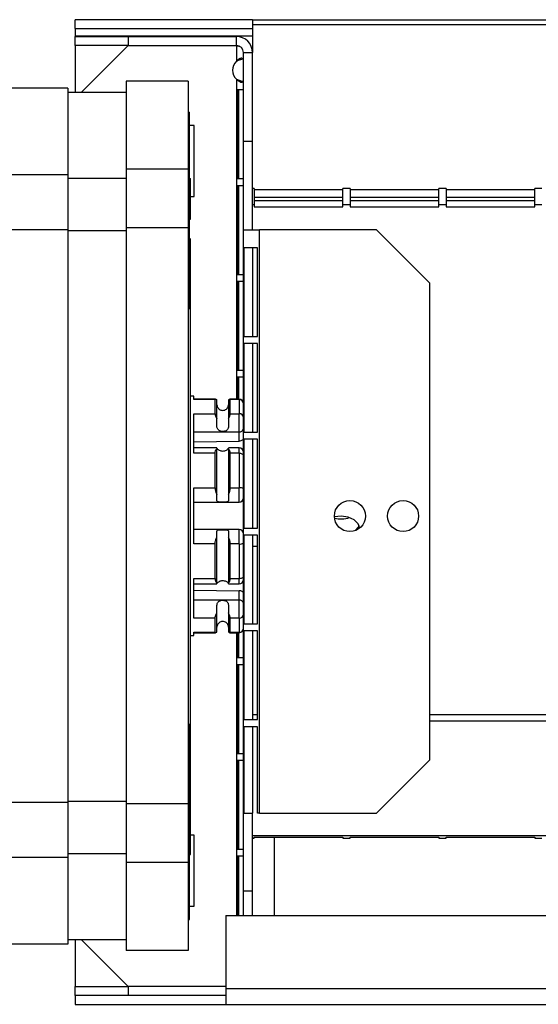
# Model space of a CAD drawing. Units: millimetres. Extents: x 332 to 4565, y 356 to 2723.
# Drawn here: x 391 to 449, y 1694 to 1805 of the extents above; entities that cross this region are included whole.
import ezdxf

# ---------------------------------------------------------------- set-up
doc = ezdxf.new("R2010")
doc.units = ezdxf.units.MM

msp = doc.modelspace()

# ---------------------------------------------------------------- linework, layer by layer
at = {"color": 7, "linetype": 'Continuous', "lineweight": 25}
for p, q in [((396.85, 1803.76), (396.85, 1804.76)), ((416.85, 1804.76), (396.85, 1804.76)), ((396.85, 1803.76), (416.85, 1803.76)), ((396.85, 1803.76), (396.85, 1802.96)), ((416.85, 1804.76), (862.85, 1804.76)), ((416.85, 1804.76), (416.85, 1804.24)), ((416.85, 1804.24), (416.85, 1801.06)), ((416.85, 1804.24), (862.85, 1804.24)), ((396.85, 1802.96), (396.85, 1802.86)), ((396.85, 1801.86), (396.85, 1802.86)), ((396.85, 1802.86), (402.85, 1802.86)), ((402.85, 1802.86), (402.85, 1801.86)), ((402.85, 1802.86), (415.05, 1802.86)), ((415.05, 1801.86), (415.05, 1802.86)), ((402.85, 1801.86), (396.85, 1801.86)), ((396.85, 1801.86), (396.85, 1796.55)), ((402.85, 1801.85), (397.54, 1796.55)), ((402.85, 1801.86), (415.05, 1801.86)), ((402.85, 1801.85), (415.05, 1801.85)), ((415.05, 1801.85), (415.45, 1801.74)), ((415.05, 1801.85), (415.05, 1800.07)), ((415.85, 1801.06), (416.85, 1801.06)), ((415.85, 1791.06), (415.85, 1801.06)), ((416.85, 1791.06), (416.85, 1801.06)), ((409.6, 1797.83), (402.6, 1797.83)), ((402.6, 1797.83), (402.6, 1787.91)), ((409.6, 1797.83), (409.6, 1787.91)), ((396.05, 1797.04), (366.05, 1797.04)), ((402.6, 1796.55), (396.05, 1796.55)), ((415.15, 1796.85), (415.15, 1786.85)), ((415.84, 1796.85), (415.15, 1796.85)), ((415.28, 1796.85), (415.28, 1786.85)), ((415.84, 1786.85), (415.84, 1796.85)), ((409.6, 1794.33), (409.75, 1794.33)), ((409.75, 1785.12), (409.75, 1794.33)), ((410.29, 1792.83), (409.75, 1792.83)), ((410.29, 1784.83), (410.29, 1792.83)), ((415.85, 1781.06), (415.85, 1791.06)), ((415.85, 1791.06), (416.85, 1791.06)), ((416.85, 1781.06), (416.85, 1791.06)), ((396.05, 1787.28), (366.05, 1787.28)), ((409.6, 1787.91), (402.6, 1787.91)), ((402.6, 1787.91), (402.6, 1781.29)), ((409.6, 1787.91), (409.6, 1781.29)), ((402.6, 1786.88), (396.05, 1786.88)), ((409.75, 1786.86), (409.85, 1786.86)), ((409.85, 1782.28), (409.85, 1786.86)), ((415.15, 1786.85), (415.84, 1786.85)), ((415.15, 1786.05), (415.15, 1776.05)), ((415.84, 1786.05), (415.15, 1786.05)), ((415.28, 1786.05), (415.28, 1776.05)), ((415.84, 1776.05), (415.84, 1786.05)), ((409.6, 1785.12), (409.75, 1785.12)), ((409.75, 1780.43), (409.75, 1785.12)), ((417.05, 1785.73), (416.85, 1785.73)), ((417.05, 1785.73), (417.05, 1783.91)), ((427.05, 1785.6), (417.05, 1785.6)), ((427.87, 1785.73), (427.05, 1785.73)), ((427.05, 1783.91), (427.05, 1785.73)), ((427.87, 1785.73), (427.87, 1783.91)), ((437.87, 1785.6), (427.87, 1785.6)), ((438.69, 1785.73), (437.87, 1785.73)), ((437.87, 1783.91), (437.87, 1785.73)), ((438.69, 1785.73), (438.69, 1783.91)), ((448.69, 1785.6), (438.69, 1785.6)), ((449.51, 1785.73), (448.69, 1785.73)), ((448.69, 1783.91), (448.69, 1785.73)), ((409.85, 1784.83), (410.29, 1784.83)), ((417.05, 1783.91), (416.85, 1783.91)), ((427.05, 1784.72), (417.05, 1784.72)), ((417.05, 1784.39), (427.05, 1784.39)), ((417.05, 1783.91), (417.05, 1783.66)), ((427.87, 1783.91), (427.05, 1783.91)), ((427.05, 1783.66), (427.05, 1783.91)), ((437.87, 1784.72), (427.87, 1784.72)), ((427.87, 1784.39), (437.87, 1784.39)), ((427.87, 1783.91), (427.87, 1783.66)), ((438.69, 1783.91), (437.87, 1783.91)), ((437.87, 1783.66), (437.87, 1783.91)), ((448.69, 1784.72), (438.69, 1784.72)), ((438.69, 1784.39), (448.69, 1784.39)), ((438.69, 1783.91), (438.69, 1783.66)), ((449.51, 1783.91), (448.69, 1783.91)), ((448.69, 1783.66), (448.69, 1783.91)), ((417.05, 1783.66), (427.05, 1783.66)), ((427.87, 1783.66), (437.87, 1783.66)), ((438.69, 1783.66), (448.69, 1783.66)), ((396.05, 1781.08), (366.05, 1781.08)), ((402.6, 1780.95), (396.05, 1780.95)), ((409.6, 1781.29), (402.6, 1781.29)), ((402.6, 1781.29), (402.6, 1716.36)), ((409.6, 1781.29), (409.6, 1716.36)), ((415.85, 1715.32), (415.85, 1781.06)), ((415.85, 1781.06), (417.65, 1781.06)), ((417.65, 1715.32), (417.65, 1781.06)), ((430.85, 1781.06), (417.65, 1781.06)), ((436.85, 1775.06), (430.85, 1781.06)), ((409.6, 1780.43), (409.75, 1780.43)), ((409.75, 1776.47), (409.75, 1780.43)), ((409.85, 1719.47), (409.85, 1778.32)), ((415.87, 1779.06), (415.87, 1769.06)), ((417.42, 1779.06), (415.87, 1779.06)), ((416.86, 1779.06), (416.86, 1769.06)), ((417.42, 1769.06), (417.42, 1779.06)), ((409.6, 1776.47), (409.75, 1776.47)), ((409.75, 1772.14), (409.75, 1776.47)), ((415.15, 1776.05), (415.84, 1776.05)), ((415.15, 1775.25), (415.15, 1765.25)), ((415.84, 1775.25), (415.15, 1775.25)), ((415.28, 1775.25), (415.28, 1765.25)), ((415.84, 1765.25), (415.84, 1775.25)), ((436.85, 1721.32), (436.85, 1775.06)), ((415.87, 1769.06), (417.42, 1769.06)), ((415.87, 1768.26), (415.87, 1758.26)), ((417.42, 1768.26), (415.87, 1768.26)), ((416.86, 1768.26), (416.86, 1758.26)), ((417.42, 1758.26), (417.42, 1768.26)), ((415.15, 1765.25), (415.84, 1765.25)), ((415.15, 1764.45), (415.15, 1761.99)), ((415.84, 1764.45), (415.15, 1764.45)), ((415.28, 1764.45), (415.28, 1761.99)), ((415.84, 1761.66), (415.84, 1764.45)), ((410.25, 1762.33), (409.85, 1762.33)), ((410.25, 1761.95), (410.25, 1762.33)), ((412.69, 1761.99), (410.25, 1761.99)), ((412.65, 1761.95), (410.25, 1761.95)), ((412.65, 1760.34), (412.65, 1761.95)), ((412.85, 1759.77), (412.85, 1761.91)), ((415.35, 1761.99), (414.31, 1761.99)), ((414.35, 1760.34), (414.35, 1761.95)), ((415.35, 1761.95), (414.35, 1761.95)), ((415.35, 1761.95), (415.35, 1760.34)), ((410.25, 1760.34), (412.65, 1760.34)), ((410.25, 1755.88), (410.25, 1760.34)), ((412.85, 1758.91), (412.85, 1759.77)), ((414.35, 1760.34), (415.35, 1760.34)), ((415.35, 1758.31), (415.35, 1760.34)), ((410.25, 1758.31), (415.35, 1758.31)), ((415.35, 1757.26), (415.35, 1758.31)), ((415.87, 1758.26), (417.42, 1758.26)), ((410.25, 1757.19), (415.35, 1757.26)), ((415.87, 1757.46), (415.87, 1747.46)), ((417.42, 1757.46), (415.87, 1757.46)), ((416.86, 1757.46), (416.86, 1747.46)), ((417.42, 1747.46), (417.42, 1757.46)), ((412.85, 1756.5), (410.25, 1756.5)), ((412.85, 1751.22), (412.85, 1756.38)), ((415.35, 1756.5), (414.15, 1756.5)), ((412.65, 1755.88), (410.25, 1755.88)), ((412.65, 1751.98), (412.65, 1755.88)), ((414.35, 1751.98), (414.35, 1755.88)), ((415.35, 1755.88), (414.35, 1755.88)), ((415.35, 1755.88), (415.35, 1751.98)), ((410.25, 1751.98), (412.65, 1751.98)), ((410.25, 1745.67), (410.25, 1751.98)), ((414.35, 1751.98), (415.35, 1751.98)), ((415.35, 1750.38), (415.35, 1751.98)), ((412.85, 1750.56), (412.85, 1751.22)), ((410.25, 1750.38), (415.35, 1750.38)), ((415.35, 1747.28), (410.25, 1747.28)), ((415.35, 1745.67), (415.35, 1747.28)), ((415.87, 1747.46), (417.42, 1747.46)), ((412.85, 1741.27), (412.85, 1746.43)), ((415.87, 1746.66), (415.87, 1736.66)), ((417.42, 1746.66), (415.87, 1746.66)), ((416.86, 1746.66), (416.86, 1736.66)), ((417.42, 1736.66), (417.42, 1746.66)), ((412.65, 1745.67), (410.25, 1745.67)), ((412.65, 1741.77), (412.65, 1745.67)), ((415.35, 1745.67), (414.35, 1745.67)), ((414.35, 1741.77), (414.35, 1745.67)), ((415.35, 1745.67), (415.35, 1741.77)), ((416.86, 1745.41), (417.42, 1745.41)), ((410.25, 1741.77), (412.65, 1741.77)), ((410.25, 1737.31), (410.25, 1741.77)), ((414.35, 1741.77), (415.35, 1741.77)), ((410.25, 1741.15), (412.85, 1741.15)), ((412.85, 1741.15), (412.85, 1741.27)), ((414.15, 1741.15), (415.35, 1741.15)), ((410.25, 1740.46), (415.35, 1740.39)), ((415.35, 1739.34), (415.35, 1740.39)), ((415.35, 1739.34), (410.25, 1739.34)), ((415.35, 1737.31), (415.35, 1739.34)), ((412.65, 1737.31), (410.25, 1737.31)), ((412.65, 1735.7), (412.65, 1737.31)), ((412.85, 1735.74), (412.85, 1737.88)), ((415.35, 1737.31), (414.35, 1737.31)), ((414.35, 1735.7), (414.35, 1737.31)), ((415.35, 1737.31), (415.35, 1735.7)), ((415.87, 1736.66), (417.42, 1736.66)), ((409.85, 1735.33), (410.25, 1735.33)), ((410.25, 1735.7), (412.65, 1735.7)), ((410.25, 1735.33), (410.25, 1735.7)), ((410.25, 1735.66), (412.69, 1735.66)), ((414.31, 1735.66), (415.35, 1735.66)), ((414.35, 1735.7), (415.35, 1735.7)), ((415.15, 1735.66), (415.15, 1732.85)), ((415.28, 1735.66), (415.28, 1732.85)), ((415.84, 1732.85), (415.84, 1735.99)), ((415.87, 1735.86), (415.87, 1725.86)), ((417.42, 1735.86), (415.87, 1735.86)), ((416.86, 1735.86), (416.86, 1725.86)), ((417.42, 1725.86), (417.42, 1735.86)), ((415.15, 1732.85), (415.84, 1732.85)), ((415.15, 1732.05), (415.15, 1722.05)), ((415.84, 1732.05), (415.15, 1732.05)), ((415.28, 1732.05), (415.28, 1722.05)), ((415.84, 1722.05), (415.84, 1732.05)), ((416.86, 1726.45), (417.42, 1726.45)), ((436.85, 1726.45), (842.85, 1726.45)), ((409.75, 1721.18), (409.75, 1725.4)), ((415.87, 1725.86), (417.42, 1725.86)), ((417.42, 1725.06), (415.87, 1725.06)), ((415.87, 1725.06), (415.87, 1715.32)), ((416.86, 1725.06), (416.86, 1715.32)), ((417.42, 1715.32), (417.42, 1725.06)), ((436.85, 1725.72), (842.85, 1725.72)), ((415.15, 1722.05), (415.84, 1722.05)), ((409.6, 1721.18), (409.75, 1721.18)), ((409.75, 1717.22), (409.75, 1721.18)), ((415.15, 1721.25), (415.15, 1711.25)), ((415.84, 1721.25), (415.15, 1721.25)), ((415.28, 1721.25), (415.28, 1711.25)), ((415.84, 1711.25), (415.84, 1721.25)), ((430.85, 1715.32), (436.85, 1721.32)), ((409.85, 1715.46), (409.85, 1719.47)), ((409.6, 1717.22), (409.75, 1717.22)), ((409.75, 1712.53), (409.75, 1717.22)), ((396.05, 1716.51), (366.05, 1716.51)), ((402.6, 1716.64), (396.05, 1716.64)), ((409.6, 1716.36), (402.6, 1716.36)), ((402.6, 1716.36), (402.6, 1709.74)), ((409.6, 1716.36), (409.6, 1709.74)), ((409.85, 1710.66), (409.85, 1715.46)), ((415.87, 1715.32), (415.85, 1715.32)), ((415.85, 1706.56), (415.85, 1715.32)), ((415.87, 1715.32), (416.86, 1715.32)), ((416.85, 1706.56), (416.85, 1715.32)), ((417.65, 1715.32), (417.42, 1715.32)), ((417.65, 1715.32), (430.85, 1715.32)), ((410.29, 1712.83), (409.85, 1712.83)), ((410.29, 1704.83), (410.29, 1712.83)), ((861.85, 1712.77), (416.85, 1712.77)), ((409.6, 1712.53), (409.75, 1712.53)), ((409.75, 1703.33), (409.75, 1712.53)), ((416.85, 1712.48), (417.05, 1712.48)), ((417.05, 1712.61), (427.05, 1712.61)), ((417.05, 1712.48), (417.05, 1712.61)), ((419.35, 1703.76), (419.35, 1712.61)), ((427.05, 1712.61), (427.05, 1712.48)), ((427.05, 1712.48), (427.87, 1712.48)), ((427.87, 1712.61), (437.87, 1712.61)), ((427.87, 1712.48), (427.87, 1712.61)), ((437.87, 1712.61), (437.87, 1712.48)), ((437.87, 1712.48), (438.69, 1712.48)), ((438.69, 1712.61), (448.69, 1712.61)), ((438.69, 1712.48), (438.69, 1712.61)), ((448.69, 1712.61), (448.69, 1712.48)), ((448.69, 1712.48), (449.51, 1712.48)), ((402.6, 1710.71), (396.05, 1710.71)), ((409.75, 1710.66), (409.85, 1710.66)), ((409.85, 1710.64), (409.85, 1710.66)), ((415.15, 1711.25), (415.84, 1711.25)), ((396.05, 1710.31), (366.05, 1710.31)), ((409.6, 1709.74), (402.6, 1709.74)), ((402.6, 1709.74), (402.6, 1699.83)), ((409.6, 1709.74), (409.6, 1699.83)), ((415.15, 1710.45), (415.15, 1703.76)), ((415.84, 1710.45), (415.15, 1710.45)), ((415.28, 1710.45), (415.28, 1703.76)), ((415.84, 1703.76), (415.84, 1710.45)), ((415.85, 1706.56), (416.85, 1706.56)), ((415.85, 1703.76), (415.85, 1706.56)), ((416.85, 1703.76), (416.85, 1706.56)), ((409.75, 1704.83), (410.29, 1704.83)), ((409.6, 1703.33), (409.75, 1703.33)), ((413.85, 1703.76), (413.85, 1695.56)), ((413.85, 1703.76), (865.85, 1703.76)), ((396.05, 1700.55), (366.05, 1700.55)), ((402.6, 1701.05), (396.05, 1701.05)), ((396.85, 1701.05), (396.85, 1695.76)), ((397.58, 1701.05), (402.85, 1695.77)), ((409.6, 1699.83), (402.6, 1699.83)), ((396.85, 1694.76), (396.85, 1695.76)), ((396.85, 1695.76), (402.85, 1695.76)), ((413.85, 1695.77), (402.85, 1695.77)), ((402.85, 1695.76), (402.85, 1694.76)), ((413.85, 1695.76), (402.85, 1695.76)), ((413.85, 1695.56), (865.85, 1695.56)), ((413.85, 1695.56), (413.85, 1693.76)), ((396.85, 1694.76), (396.85, 1693.76)), ((413.85, 1694.76), (396.85, 1694.76)), ((396.85, 1693.76), (413.85, 1693.76)), ((413.85, 1693.76), (865.85, 1693.76))]:
    msp.add_line(p, q, dxfattribs=at)
at = {"color": 8, "linetype": 'Continuous', "lineweight": 25}
for p, q in [((396.85, 1802.96), (416.85, 1802.96)), ((415.05, 1798.05), (415.05, 1761.99)), ((427.05, 1784.72), (417.05, 1784.72)), ((437.87, 1784.72), (427.87, 1784.72)), ((448.69, 1784.72), (438.69, 1784.72)), ((409.75, 1782.28), (409.85, 1782.28)), ((409.75, 1778.32), (409.85, 1778.32)), ((415.35, 1761.95), (415.35, 1761.99)), ((415.35, 1755.88), (415.35, 1756.5)), ((415.35, 1741.15), (415.35, 1741.77)), ((415.05, 1735.66), (415.05, 1703.76)), ((415.35, 1735.66), (415.35, 1735.7)), ((409.75, 1719.47), (409.85, 1719.47)), ((409.75, 1715.46), (409.85, 1715.46))]:
    msp.add_line(p, q, dxfattribs=at)
at = {"color": 7, "linetype": 'Continuous', "lineweight": 25, "flags": 128}
for points in [[(415.85, 1755.62), (415.84, 1755.67), (415.81, 1755.72), (415.77, 1755.76), (415.7, 1755.8), (415.63, 1755.83), (415.54, 1755.86), (415.45, 1755.87), (415.35, 1755.88)], [(428.95, 1747.45), (428.79, 1747.92), (428.34, 1748.39), (427.65, 1748.7), (426.85, 1748.81), (426.1, 1748.72)], [(428.88, 1747.74), (428.79, 1747.55), (428.44, 1747.17)], [(428.88, 1747.74), (428.79, 1747.55), (428.44, 1747.17)], [(415.35, 1741.77), (415.45, 1741.78), (415.54, 1741.79), (415.63, 1741.82), (415.7, 1741.85), (415.77, 1741.89), (415.81, 1741.93), (415.84, 1741.98), (415.85, 1742.03)]]:
    msp.add_lwpolyline(points, dxfattribs=at)
at = {"color": 7, "linetype": 'Continuous', "lineweight": 25}
for centre in [(427.85, 1748.81), (433.85, 1748.81)]:
    msp.add_circle(centre, 1.75, dxfattribs=at)
for centre, radius, start, end in [((415.05, 1801.06), 1.8, 360, 90), ((415.05, 1801.06), 0.8, 0, 90), ((415.95, 1799.06), 1.35, 131.5463, 228.4537), ((415.35, 1761.49), 0.5, 0, 90), ((415.36, 1761.46), 0.493, 0.8129, 90.7939), ((415.38, 1759.87), 0.468, 4.9056, 94.184), ((415.41, 1758.75), 0.446, 261.9496, 348.5798), ((415.35, 1756), 0.5, 0, 90), ((415.47, 1751.36), 0.634, 52.9544, 100.7476), ((415.35, 1750.88), 0.5, 270, 0), ((426.85, 1751.45), 2.96, 255.6476, 288.9274), ((415.35, 1746.78), 0.5, 0, 90), ((415.47, 1746.29), 0.634, 259.2547, 307.0433), ((415.35, 1741.65), 0.5, 270, 0), ((415.41, 1738.9), 0.446, 11.4201, 98.0495), ((415.38, 1737.78), 0.468, 265.816, 355.0955), ((415.36, 1736.19), 0.493, 269.2066, 359.1867), ((415.35, 1736.16), 0.5, 270, 0)]:
    msp.add_arc(centre, radius, start, end, dxfattribs=at)
for points, knots in [([(415.85, 1800.07), (415.85, 1800.13), (415.84, 1800.22), (415.78, 1800.33), (415.71, 1800.4), (415.62, 1800.43), (415.5, 1800.41), (415.37, 1800.34), (415.21, 1800.23), (415.11, 1800.13), (415.05, 1800.07)], [0, 0, 0, 0, 0.164445, 0.300534, 0.410346, 0.49788, 0.594215, 0.706536, 0.840655, 1, 1, 1, 1]), ([(415.77, 1800.34), (415.66, 1800.3), (415.42, 1800.23), (415.18, 1800.13), (415.05, 1800.07)], [0, 0, 0, 0, 0.464264, 1, 1, 1, 1]), ([(415.05, 1798.05), (415.11, 1798), (415.23, 1797.91), (415.38, 1797.8), (415.51, 1797.73), (415.62, 1797.7), (415.72, 1797.72), (415.79, 1797.79), (415.84, 1797.9), (415.85, 1798), (415.85, 1798.05)], [0, 0, 0, 0, 0.1644377, 0.3005277, 0.4103473, 0.4978819, 0.594219, 0.7065408, 0.8406541, 1, 1, 1, 1]), ([(415.05, 1798.05), (415.19, 1798), (415.45, 1797.91), (415.73, 1797.82), (415.85, 1797.79), (415.86, 1797.79)], [0, 0, 0, 0, 0.505345, 0.946436, 1, 1, 1, 1]), ([(396.05, 1797.04), (396.05, 1796.9), (396.05, 1796.61), (396.05, 1794.63), (396.05, 1791.64), (396.05, 1788.74), (396.05, 1787.28)], [0, 0, 0, 0, 0.25, 0.5000001, 0.75, 1, 1, 1, 1]), ([(396.05, 1787.28), (396.05, 1786.42), (396.05, 1784.71), (396.05, 1782.29), (396.05, 1781.08)], [0, 0, 0, 0, 0.5, 1, 1, 1, 1]), ([(396.05, 1781.08), (396.05, 1777.54), (396.05, 1770.47), (396.05, 1759.66), (396.05, 1748.8), (396.05, 1737.93), (396.05, 1727.12), (396.05, 1720.05), (396.05, 1716.51)], [0, 0, 0, 0, 0.166667, 0.333333, 0.5, 0.666667, 0.833333, 1, 1, 1, 1]), ([(409.85, 1778.32), (409.85, 1778.98), (409.85, 1779.64), (409.85, 1780.1), (409.85, 1780.1)], [0, 0, 0, 0, 0.996504, 1, 1, 1, 1]), ([(412.65, 1761.95), (412.66, 1761.97), (412.68, 1762.01), (412.77, 1761.96), (412.84, 1761.92), (412.85, 1761.91)], [0, 0, 0, 0, 0.445696, 0.889666, 1, 1, 1, 1]), ([(414.35, 1761.95), (414.35, 1761.96), (414.34, 1761.99), (414.29, 1761.99), (414.21, 1761.94), (414.15, 1761.91)], [0, 0, 0, 0, 0.24787, 0.499903, 1, 1, 1, 1]), ([(414.15, 1761.91), (414.15, 1761.69), (414.15, 1761.25), (414.15, 1760.26), (414.15, 1759.77)], [0, 0, 0, 0, 0.5, 1, 1, 1, 1]), ([(412.85, 1761.36), (412.86, 1761.29), (412.87, 1761.17), (412.96, 1760.99), (413.11, 1760.84), (413.3, 1760.75), (413.51, 1760.71), (413.73, 1760.75), (413.92, 1760.86), (414.07, 1761.03), (414.14, 1761.2), (414.15, 1761.31), (414.15, 1761.36)], [0, 0, 0, 0, 0.100209, 0.200585, 0.298397, 0.400158, 0.505774, 0.61141, 0.717101, 0.822584, 0.923597, 1, 1, 1, 1]), ([(412.65, 1760.34), (412.66, 1760.27), (412.68, 1760.13), (412.77, 1759.91), (412.84, 1759.8), (412.85, 1759.77)], [0, 0, 0, 0, 0.445693, 0.889666, 1, 1, 1, 1]), ([(414.15, 1759.77), (414.21, 1759.88), (414.32, 1760.1), (414.34, 1760.26), (414.35, 1760.34)], [0, 0, 0, 0, 0.500428, 1, 1, 1, 1]), ([(414.15, 1759.77), (414.15, 1759.63), (414.15, 1759.35), (414.15, 1759.06), (414.15, 1758.91)], [0, 0, 0, 0, 0.499998, 1, 1, 1, 1]), ([(414.15, 1758.91), (414.15, 1758.85), (414.13, 1758.71), (414.04, 1758.55), (413.89, 1758.42), (413.71, 1758.35), (413.49, 1758.33), (413.27, 1758.36), (413.08, 1758.44), (412.94, 1758.58), (412.86, 1758.74), (412.85, 1758.86), (412.85, 1758.91)], [0, 0, 0, 0, 0.100209, 0.200587, 0.298397, 0.400157, 0.505773, 0.611409, 0.7171, 0.822585, 0.923595, 1, 1, 1, 1]), ([(415.85, 1757.56), (415.85, 1757.54), (415.84, 1757.5), (415.8, 1757.43), (415.71, 1757.34), (415.55, 1757.27), (415.42, 1757.26), (415.35, 1757.26)], [0, 0, 0, 0, 0.133106, 0.265785, 0.501186, 0.749921, 1, 1, 1, 1]), ([(412.65, 1755.88), (412.66, 1755.97), (412.68, 1756.17), (412.77, 1756.31), (412.84, 1756.37), (412.85, 1756.38)], [0, 0, 0, 0, 0.4456946, 0.8896653, 1, 1, 1, 1]), ([(412.85, 1756.46), (412.86, 1756.44), (412.87, 1756.4), (412.96, 1756.31), (413.11, 1756.22), (413.3, 1756.16), (413.51, 1756.13), (413.73, 1756.16), (413.92, 1756.24), (414.07, 1756.33), (414.14, 1756.41), (414.15, 1756.44), (414.15, 1756.46)], [0, 0, 0, 0, 0.100209, 0.200587, 0.298397, 0.400157, 0.505773, 0.611409, 0.717099, 0.822584, 0.923596, 1, 1, 1, 1]), ([(414.15, 1756.38), (414.15, 1755.58), (414.15, 1753.97), (414.15, 1752.14), (414.15, 1751.22)], [0, 0, 0, 0, 0.5, 1, 1, 1, 1]), ([(414.35, 1755.88), (414.35, 1755.93), (414.34, 1756.04), (414.29, 1756.23), (414.21, 1756.32), (414.15, 1756.38)], [0, 0, 0, 0, 0.247872, 0.499902, 1, 1, 1, 1]), ([(412.65, 1751.98), (412.66, 1751.86), (412.68, 1751.63), (412.77, 1751.37), (412.84, 1751.25), (412.85, 1751.22)], [0, 0, 0, 0, 0.445692, 0.889661, 1, 1, 1, 1]), ([(414.15, 1751.22), (414.21, 1751.34), (414.32, 1751.58), (414.34, 1751.85), (414.35, 1751.98)], [0, 0, 0, 0, 0.500436, 1, 1, 1, 1]), ([(414.15, 1750.56), (414.15, 1750.53), (414.13, 1750.46), (414.04, 1750.41), (413.89, 1750.38), (413.71, 1750.38), (413.49, 1750.38), (413.27, 1750.38), (413.08, 1750.38), (412.94, 1750.42), (412.86, 1750.48), (412.85, 1750.53), (412.85, 1750.56)], [0, 0, 0, 0, 0.10021, 0.200587, 0.298397, 0.400158, 0.505773, 0.611409, 0.717099, 0.822584, 0.923596, 1, 1, 1, 1]), ([(414.15, 1751.22), (414.15, 1751.09), (414.15, 1750.82), (414.15, 1750.65), (414.15, 1750.56)], [0, 0, 0, 0, 0.499995, 1, 1, 1, 1]), ([(412.85, 1747.09), (412.86, 1747.12), (412.87, 1747.19), (412.96, 1747.24), (413.11, 1747.27), (413.3, 1747.27), (413.51, 1747.27), (413.73, 1747.27), (413.92, 1747.27), (414.07, 1747.23), (414.14, 1747.17), (414.15, 1747.12), (414.15, 1747.09)], [0, 0, 0, 0, 0.100211, 0.200588, 0.298397, 0.400158, 0.505774, 0.611409, 0.717099, 0.822584, 0.923596, 1, 1, 1, 1]), ([(412.65, 1745.67), (412.66, 1745.79), (412.68, 1746.02), (412.77, 1746.28), (412.84, 1746.4), (412.85, 1746.43)], [0, 0, 0, 0, 0.4457009, 0.8896692, 1, 1, 1, 1]), ([(412.85, 1746.43), (412.85, 1746.56), (412.85, 1746.83), (412.85, 1747), (412.85, 1747.09)], [0, 0, 0, 0, 0.500002, 1, 1, 1, 1]), ([(414.15, 1747.09), (414.15, 1747), (414.15, 1746.83), (414.15, 1746.56), (414.15, 1746.43)], [0, 0, 0, 0, 0.499998, 1, 1, 1, 1]), ([(414.35, 1745.67), (414.35, 1745.74), (414.34, 1745.87), (414.29, 1746.13), (414.21, 1746.31), (414.15, 1746.43)], [0, 0, 0, 0, 0.247872, 0.499906, 1, 1, 1, 1]), ([(414.15, 1746.43), (414.15, 1745.51), (414.15, 1743.68), (414.15, 1742.07), (414.15, 1741.27)], [0, 0, 0, 0, 0.5, 1, 1, 1, 1]), ([(412.65, 1741.77), (412.66, 1741.68), (412.68, 1741.48), (412.77, 1741.34), (412.84, 1741.28), (412.85, 1741.27)], [0, 0, 0, 0, 0.4456946, 0.8896653, 1, 1, 1, 1]), ([(414.15, 1741.27), (414.21, 1741.33), (414.32, 1741.45), (414.34, 1741.66), (414.35, 1741.77)], [0, 0, 0, 0, 0.500427, 1, 1, 1, 1]), ([(414.15, 1741.19), (414.15, 1741.21), (414.13, 1741.25), (414.04, 1741.34), (413.89, 1741.43), (413.71, 1741.49), (413.49, 1741.52), (413.27, 1741.49), (413.08, 1741.41), (412.94, 1741.32), (412.86, 1741.24), (412.85, 1741.21), (412.85, 1741.19)], [0, 0, 0, 0, 0.100211, 0.200587, 0.298397, 0.400158, 0.505773, 0.611409, 0.717098, 0.822582, 0.923595, 1, 1, 1, 1]), ([(415.85, 1740.09), (415.85, 1740.11), (415.84, 1740.15), (415.8, 1740.23), (415.71, 1740.31), (415.58, 1740.36), (415.45, 1740.39), (415.38, 1740.39), (415.35, 1740.39)], [0, 0, 0, 0, 0.136329, 0.265163, 0.499605, 0.748701, 0.874159, 1, 1, 1, 1]), ([(412.85, 1738.74), (412.86, 1738.8), (412.87, 1738.94), (412.96, 1739.1), (413.11, 1739.23), (413.3, 1739.3), (413.51, 1739.32), (413.73, 1739.29), (413.92, 1739.21), (414.07, 1739.07), (414.14, 1738.91), (414.15, 1738.79), (414.15, 1738.74)], [0, 0, 0, 0, 0.100212, 0.200587, 0.298397, 0.400158, 0.505773, 0.611409, 0.717098, 0.822583, 0.923595, 1, 1, 1, 1]), ([(412.85, 1737.88), (412.85, 1738.02), (412.85, 1738.3), (412.85, 1738.59), (412.85, 1738.74)], [0, 0, 0, 0, 0.500002, 1, 1, 1, 1]), ([(414.15, 1738.74), (414.15, 1738.59), (414.15, 1738.3), (414.15, 1738.02), (414.15, 1737.88)], [0, 0, 0, 0, 0.499998, 1, 1, 1, 1]), ([(412.65, 1737.31), (412.66, 1737.38), (412.68, 1737.52), (412.77, 1737.74), (412.84, 1737.85), (412.85, 1737.88)], [0, 0, 0, 0, 0.445697, 0.889667, 1, 1, 1, 1]), ([(414.35, 1737.31), (414.35, 1737.35), (414.34, 1737.42), (414.29, 1737.61), (414.21, 1737.77), (414.15, 1737.88)], [0, 0, 0, 0, 0.247872, 0.499905, 1, 1, 1, 1]), ([(414.15, 1737.88), (414.15, 1737.39), (414.15, 1736.4), (414.15, 1735.96), (414.15, 1735.74)], [0, 0, 0, 0, 0.5, 1, 1, 1, 1]), ([(414.15, 1736.29), (414.15, 1736.36), (414.13, 1736.48), (414.04, 1736.66), (413.89, 1736.81), (413.71, 1736.91), (413.49, 1736.94), (413.27, 1736.9), (413.08, 1736.79), (412.94, 1736.62), (412.86, 1736.45), (412.85, 1736.34), (412.85, 1736.29)], [0, 0, 0, 0, 0.100209, 0.200588, 0.298396, 0.400157, 0.505773, 0.611408, 0.717099, 0.822584, 0.923597, 1, 1, 1, 1]), ([(412.65, 1735.7), (412.66, 1735.68), (412.68, 1735.64), (412.77, 1735.69), (412.84, 1735.73), (412.85, 1735.74)], [0, 0, 0, 0, 0.445695, 0.889664, 1, 1, 1, 1]), ([(414.15, 1735.74), (414.21, 1735.71), (414.32, 1735.64), (414.34, 1735.68), (414.35, 1735.7)], [0, 0, 0, 0, 0.5004315, 1, 1, 1, 1]), ([(396.05, 1716.51), (396.05, 1715.3), (396.05, 1712.88), (396.05, 1711.17), (396.05, 1710.31)], [0, 0, 0, 0, 0.5, 1, 1, 1, 1]), ([(396.05, 1710.31), (396.05, 1708.83), (396.05, 1705.89), (396.05, 1702.88), (396.05, 1700.91), (396.05, 1700.67), (396.05, 1700.55)], [0, 0, 0, 0, 0.25, 0.5, 0.75, 1, 1, 1, 1])]:
    msp.add_open_spline(points, degree=3, knots=knots, dxfattribs=at)

doc.saveas('drawing.dxf')
